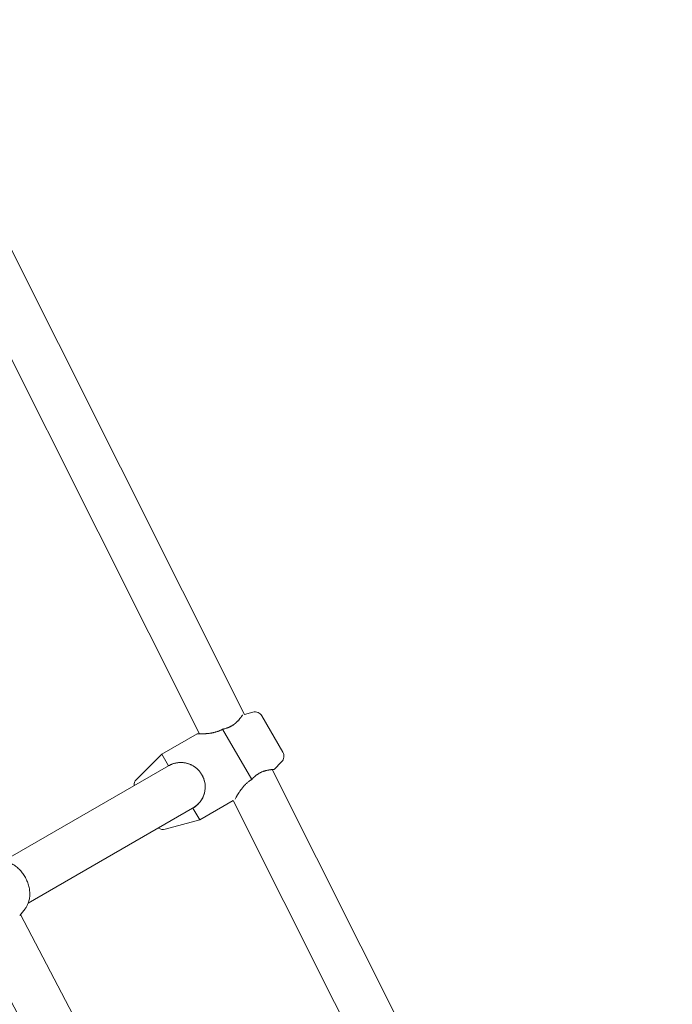
# Model space of a CAD drawing. Units: inches. Extents: x 74 to 212, y -144 to -28.
# Drawn here: x 156 to 158, y -82 to -79 of the extents above; entities that cross this region are included whole.
import ezdxf

# ---------------------------------------------------------------- set-up
doc = ezdxf.new("R2010")
doc.units = ezdxf.units.IN
doc.header["$MEASUREMENT"] = 0
doc.layers.add('Work Layer', color=7, linetype='Continuous')

# ---------------------------------------------------------------- blocks, each defined once
blk = doc.blocks.new('block 381')
at = {"layer": 'Work Layer', "color": 7, "lineweight": 20}
blk.add_lwpolyline([(156.4416, -81.2626), (156.5185, -81.3959)], dxfattribs=at)
blk = doc.blocks.new('block 382')
at = {"layer": 'Work Layer', "color": 7, "lineweight": 20}
blk.add_lwpolyline([(156.2965, -81.3114), (156.4037, -81.4971)], dxfattribs=at)
blk = doc.blocks.new('block 383')
at = {"layer": 'Work Layer', "color": 7, "lineweight": 20}
blk.add_open_spline([(156.4011, -81.4987), (156.4024, -81.4979), (156.4027, -81.4977), (156.4027, -81.4977)], degree=3, dxfattribs=at)
blk = doc.blocks.new('block 384')
at = {"layer": 'Work Layer', "color": 7, "lineweight": 20}
blk.add_open_spline([(156.4037, -81.4971), (156.4049, -81.4959), (156.4051, -81.4955), (156.4051, -81.4955), (156.406, -81.4946), (156.4071, -81.4934), (156.4071, -81.4934), (156.4082, -81.4922), (156.4093, -81.4911), (156.4093, -81.4911), (156.4104, -81.49), (156.4116, -81.4889), (156.4116, -81.4889), (156.4127, -81.4878), (156.4138, -81.4867), (156.4138, -81.4867), (156.415, -81.4857), (156.4164, -81.4845), (156.4164, -81.4845), (156.4164, -81.4845), (156.4178, -81.4833), (156.4178, -81.4833), (156.4178, -81.4833), (156.4192, -81.4822), (156.4192, -81.4822), (156.4192, -81.4822), (156.4207, -81.481), (156.4207, -81.481), (156.4207, -81.481), (156.4222, -81.4799), (156.4222, -81.4799), (156.4222, -81.4799), (156.4237, -81.4788), (156.4237, -81.4788), (156.4237, -81.4788), (156.4252, -81.4778), (156.4252, -81.4778), (156.4252, -81.4778), (156.4268, -81.4768), (156.4268, -81.4768), (156.4268, -81.4768), (156.4283, -81.4758), (156.4283, -81.4758), (156.4283, -81.4758), (156.4299, -81.4748), (156.4299, -81.4748), (156.4299, -81.4748), (156.4315, -81.4739), (156.4315, -81.4739), (156.4315, -81.4739), (156.433, -81.473), (156.433, -81.473), (156.433, -81.473), (156.4346, -81.4722), (156.4346, -81.4722), (156.4346, -81.4722), (156.4362, -81.4714), (156.4362, -81.4714), (156.4378, -81.4706), (156.4394, -81.4699), (156.4394, -81.4699), (156.4409, -81.4692), (156.4425, -81.4686), (156.4425, -81.4686), (156.4441, -81.4679), (156.4456, -81.4674), (156.4456, -81.4674), (156.4471, -81.4668), (156.4487, -81.4663), (156.4487, -81.4663), (156.4502, -81.4658), (156.4516, -81.4653), (156.4516, -81.4653), (156.4531, -81.4649), (156.4545, -81.4645), (156.4545, -81.4645), (156.4559, -81.4641), (156.4573, -81.4638), (156.4573, -81.4638), (156.4587, -81.4634), (156.46, -81.4631), (156.46, -81.4631), (156.4613, -81.4628), (156.4625, -81.4626), (156.4625, -81.4626), (156.4638, -81.4623), (156.4651, -81.4621), (156.4651, -81.4621), (156.4663, -81.4619), (156.4675, -81.4617), (156.4675, -81.4617), (156.4687, -81.4615), (156.4699, -81.4613), (156.4699, -81.4613), (156.471, -81.4611), (156.4721, -81.461), (156.4721, -81.461), (156.4732, -81.4608), (156.4743, -81.4607), (156.4743, -81.4607), (156.4753, -81.4606), (156.4763, -81.4605), (156.4763, -81.4605), (156.4781, -81.4603), (156.4789, -81.4602), (156.4789, -81.4602), (156.4805, -81.4601), (156.4812, -81.46), (156.4812, -81.46), (156.4831, -81.4599), (156.4836, -81.4599), (156.4836, -81.4599), (156.4855, -81.4598), (156.4857, -81.4597), (156.4857, -81.4597)], degree=3, knots=[0, 0, 0, 0, 1, 1, 1, 2, 2, 2, 3, 3, 3, 4, 4, 4, 5, 5, 5, 6, 6, 6, 7, 7, 7, 8, 8, 8, 9, 9, 9, 10, 10, 10, 11, 11, 11, 12, 12, 12, 13, 13, 13, 14, 14, 14, 15, 15, 15, 16, 16, 16, 17, 17, 17, 18, 18, 18, 19, 19, 19, 20, 20, 20, 21, 21, 21, 22, 22, 22, 23, 23, 23, 24, 24, 24, 25, 25, 25, 26, 26, 26, 27, 27, 27, 28, 28, 28, 29, 29, 29, 30, 30, 30, 31, 31, 31, 32, 32, 32, 33, 33, 33, 34, 34, 34, 35, 35, 35, 36, 36, 36, 37, 37, 37, 38, 38, 38, 38], dxfattribs=at)
blk = doc.blocks.new('block 385')
at = {"layer": 'Work Layer', "color": 7, "lineweight": 20}
blk.add_open_spline([(156.2965, -81.3114), (156.2965, -81.3114), (156.2946, -81.3125), (156.2946, -81.3125), (156.2946, -81.3125), (156.2926, -81.3135), (156.2926, -81.3135), (156.2926, -81.3135), (156.2906, -81.3145), (156.2906, -81.3145), (156.2906, -81.3145), (156.2886, -81.3155), (156.2886, -81.3155), (156.2886, -81.3155), (156.2866, -81.3165), (156.2866, -81.3165), (156.2866, -81.3165), (156.2845, -81.3173), (156.2845, -81.3173), (156.2845, -81.3173), (156.2825, -81.3182), (156.2825, -81.3182), (156.2825, -81.3182), (156.2804, -81.319), (156.2804, -81.319), (156.2804, -81.319), (156.2783, -81.3198), (156.2783, -81.3198), (156.2783, -81.3198), (156.2762, -81.3205), (156.2762, -81.3205), (156.2762, -81.3205), (156.2741, -81.3212), (156.2741, -81.3212), (156.2741, -81.3212), (156.2719, -81.3218), (156.2719, -81.3218), (156.2719, -81.3218), (156.2698, -81.3225), (156.2698, -81.3225), (156.2698, -81.3225), (156.2677, -81.323), (156.2677, -81.323), (156.2677, -81.323), (156.2656, -81.3236), (156.2656, -81.3236), (156.2656, -81.3236), (156.2635, -81.3241), (156.2635, -81.3241), (156.2635, -81.3241), (156.2614, -81.3245), (156.2614, -81.3245), (156.2614, -81.3245), (156.2593, -81.3249), (156.2593, -81.3249), (156.2593, -81.3249), (156.2572, -81.3253), (156.2572, -81.3253), (156.2572, -81.3253), (156.2552, -81.3257), (156.2552, -81.3257), (156.2552, -81.3257), (156.2531, -81.326), (156.2531, -81.326), (156.2531, -81.326), (156.2511, -81.3263), (156.2511, -81.3263), (156.2511, -81.3263), (156.2491, -81.3266), (156.2491, -81.3266), (156.2491, -81.3266), (156.2471, -81.3269), (156.2471, -81.3269), (156.2471, -81.3269), (156.2452, -81.3271), (156.2452, -81.3271), (156.2433, -81.3273), (156.2414, -81.3275), (156.2414, -81.3275), (156.2396, -81.3276), (156.2378, -81.3278), (156.2378, -81.3278), (156.236, -81.3279), (156.2343, -81.328), (156.2343, -81.328), (156.2327, -81.3281), (156.231, -81.3282), (156.231, -81.3282), (156.2294, -81.3282), (156.2278, -81.3283), (156.2278, -81.3283), (156.2263, -81.3283), (156.2248, -81.3284), (156.2248, -81.3284), (156.2232, -81.3284), (156.2218, -81.3284), (156.2218, -81.3284), (156.2203, -81.3284), (156.219, -81.3284), (156.219, -81.3284), (156.2176, -81.3284), (156.2163, -81.3284), (156.2163, -81.3284), (156.215, -81.3284), (156.2138, -81.3284), (156.2138, -81.3284), (156.2127, -81.3284), (156.2116, -81.3284), (156.2116, -81.3284), (156.2095, -81.3283), (156.2086, -81.3283), (156.2086, -81.3283), (156.2069, -81.3282), (156.2061, -81.3282), (156.2061, -81.3282), (156.2043, -81.3281), (156.2038, -81.3281), (156.2038, -81.3281)], degree=3, knots=[0, 0, 0, 0, 1, 1, 1, 2, 2, 2, 3, 3, 3, 4, 4, 4, 5, 5, 5, 6, 6, 6, 7, 7, 7, 8, 8, 8, 9, 9, 9, 10, 10, 10, 11, 11, 11, 12, 12, 12, 13, 13, 13, 14, 14, 14, 15, 15, 15, 16, 16, 16, 17, 17, 17, 18, 18, 18, 19, 19, 19, 20, 20, 20, 21, 21, 21, 22, 22, 22, 23, 23, 23, 24, 24, 24, 25, 25, 25, 26, 26, 26, 27, 27, 27, 28, 28, 28, 29, 29, 29, 30, 30, 30, 31, 31, 31, 32, 32, 32, 33, 33, 33, 34, 34, 34, 35, 35, 35, 36, 36, 36, 37, 37, 37, 38, 38, 38, 39, 39, 39, 39], dxfattribs=at)
blk = doc.blocks.new('block 386')
at = {"layer": 'Work Layer', "color": 7, "lineweight": 20}
blk.add_open_spline([(156.2997, -81.3107), (156.2981, -81.3111), (156.2977, -81.3112), (156.2977, -81.3112)], degree=3, dxfattribs=at)
blk = doc.blocks.new('block 387')
at = {"layer": 'Work Layer', "color": 7, "lineweight": 20}
blk.add_lwpolyline([(156.0723, -81.403), (156.0973, -81.4463)], dxfattribs=at)
blk = doc.blocks.new('block 388')
at = {"layer": 'Work Layer', "color": 7, "lineweight": 20}
blk.add_lwpolyline([(156.1873, -81.6022), (156.2123, -81.6455)], dxfattribs=at)
blk = doc.blocks.new('block 389')
at = {"layer": 'Work Layer', "color": 7, "lineweight": 20}
blk.add_lwpolyline([(156.1873, -81.6022), (156.1873, -81.6022)], dxfattribs=at)
blk = doc.blocks.new('block 390')
at = {"layer": 'Work Layer', "color": 7, "lineweight": 20}
blk.add_open_spline([(156.0986, -81.4456), (156.0986, -81.4456), (156.1004, -81.4447), (156.1004, -81.4447), (156.1004, -81.4447), (156.1022, -81.4437), (156.1022, -81.4437), (156.1022, -81.4437), (156.104, -81.4428), (156.104, -81.4428), (156.104, -81.4428), (156.1059, -81.442), (156.1059, -81.442), (156.1059, -81.442), (156.1078, -81.4412), (156.1078, -81.4412), (156.1078, -81.4412), (156.1097, -81.4404), (156.1097, -81.4404), (156.1097, -81.4404), (156.1116, -81.4397), (156.1116, -81.4397), (156.1116, -81.4397), (156.1136, -81.439), (156.1136, -81.439), (156.1136, -81.439), (156.1157, -81.4383), (156.1157, -81.4383), (156.1157, -81.4383), (156.1179, -81.4377), (156.1179, -81.4377), (156.1179, -81.4377), (156.1201, -81.4371), (156.1201, -81.4371), (156.1201, -81.4371), (156.1223, -81.4366), (156.1223, -81.4366), (156.1223, -81.4366), (156.1245, -81.4361), (156.1245, -81.4361), (156.1245, -81.4361), (156.1267, -81.4357), (156.1267, -81.4357), (156.1267, -81.4357), (156.1289, -81.4353), (156.1289, -81.4353), (156.1289, -81.4353), (156.1311, -81.435), (156.1311, -81.435), (156.1311, -81.435), (156.1333, -81.4347), (156.1333, -81.4347), (156.1333, -81.4347), (156.1355, -81.4345), (156.1355, -81.4345), (156.1355, -81.4345), (156.1378, -81.4344), (156.1378, -81.4344), (156.1378, -81.4344), (156.14, -81.4343), (156.14, -81.4343), (156.14, -81.4343), (156.1422, -81.4343), (156.1422, -81.4343), (156.1422, -81.4343), (156.1444, -81.4343), (156.1444, -81.4343), (156.1444, -81.4343), (156.1466, -81.4344), (156.1466, -81.4344), (156.1466, -81.4344), (156.1488, -81.4345), (156.1488, -81.4345), (156.1488, -81.4345), (156.1509, -81.4347), (156.1509, -81.4347), (156.1531, -81.4349), (156.1552, -81.4352), (156.1552, -81.4352), (156.1574, -81.4356), (156.1595, -81.4359), (156.1595, -81.4359), (156.1615, -81.4364), (156.1636, -81.4368), (156.1636, -81.4368), (156.1656, -81.4374), (156.1676, -81.4379), (156.1676, -81.4379), (156.1696, -81.4385), (156.1716, -81.4392), (156.1716, -81.4392), (156.1736, -81.4399), (156.1756, -81.4407), (156.1756, -81.4407), (156.1776, -81.4415), (156.1796, -81.4424), (156.1796, -81.4424), (156.1796, -81.4424), (156.1815, -81.4433), (156.1815, -81.4433), (156.1815, -81.4433), (156.1835, -81.4443), (156.1835, -81.4443), (156.1835, -81.4443), (156.1854, -81.4453), (156.1854, -81.4453), (156.1854, -81.4453), (156.1874, -81.4464), (156.1874, -81.4464), (156.1874, -81.4464), (156.1893, -81.4475), (156.1893, -81.4475), (156.1893, -81.4475), (156.1912, -81.4487), (156.1912, -81.4487), (156.1912, -81.4487), (156.193, -81.4499), (156.193, -81.4499), (156.193, -81.4499), (156.1948, -81.4512), (156.1948, -81.4512), (156.1948, -81.4512), (156.1967, -81.4526), (156.1967, -81.4526), (156.1967, -81.4526), (156.1984, -81.4539), (156.1984, -81.4539), (156.1984, -81.4539), (156.2002, -81.4554), (156.2002, -81.4554), (156.2002, -81.4554), (156.2019, -81.4568), (156.2019, -81.4568), (156.2019, -81.4568), (156.2036, -81.4584), (156.2036, -81.4584), (156.2036, -81.4584), (156.2052, -81.4599), (156.2052, -81.4599), (156.2052, -81.4599), (156.2068, -81.4615), (156.2068, -81.4615), (156.2068, -81.4615), (156.2083, -81.4632), (156.2083, -81.4632), (156.2083, -81.4632), (156.2099, -81.4648), (156.2099, -81.4648), (156.2099, -81.4648), (156.2113, -81.4665), (156.2113, -81.4665), (156.2113, -81.4665), (156.2127, -81.4683), (156.2127, -81.4683), (156.2127, -81.4683), (156.2141, -81.4701), (156.2141, -81.4701), (156.2141, -81.4701), (156.2154, -81.4719), (156.2154, -81.4719), (156.2154, -81.4719), (156.2167, -81.4737), (156.2167, -81.4737), (156.2167, -81.4737), (156.2179, -81.4755), (156.2179, -81.4755), (156.2179, -81.4755), (156.2191, -81.4774), (156.2191, -81.4774), (156.2191, -81.4774), (156.2202, -81.4793), (156.2202, -81.4793), (156.2202, -81.4793), (156.2213, -81.4812), (156.2213, -81.4812), (156.2213, -81.4812), (156.2223, -81.4831), (156.2223, -81.4831), (156.2223, -81.4831), (156.2233, -81.4851), (156.2233, -81.4851), (156.2233, -81.4851), (156.2243, -81.4871), (156.2243, -81.4871), (156.2243, -81.4871), (156.2252, -81.4892), (156.2252, -81.4892), (156.2252, -81.4892), (156.226, -81.4913), (156.226, -81.4913), (156.226, -81.4913), (156.2268, -81.4934), (156.2268, -81.4934), (156.2268, -81.4934), (156.2276, -81.4955), (156.2276, -81.4955), (156.2276, -81.4955), (156.2283, -81.4976), (156.2283, -81.4976), (156.2283, -81.4976), (156.2289, -81.4998), (156.2289, -81.4998), (156.2289, -81.4998), (156.2295, -81.502), (156.2295, -81.502), (156.2295, -81.502), (156.23, -81.5042), (156.23, -81.5042), (156.23, -81.5042), (156.2305, -81.5064), (156.2305, -81.5064), (156.2305, -81.5064), (156.2309, -81.5086), (156.2309, -81.5086), (156.2309, -81.5086), (156.2313, -81.5108), (156.2313, -81.5108), (156.2313, -81.5108), (156.2316, -81.5131), (156.2316, -81.5131), (156.2316, -81.5131), (156.2318, -81.5153), (156.2318, -81.5153), (156.2318, -81.5153), (156.232, -81.5175), (156.232, -81.5175), (156.232, -81.5175), (156.2322, -81.5198), (156.2322, -81.5198), (156.2322, -81.5198), (156.2323, -81.522), (156.2323, -81.522), (156.2323, -81.522), (156.2323, -81.5242), (156.2323, -81.5242), (156.2323, -81.5242), (156.2323, -81.5264), (156.2323, -81.5264), (156.2323, -81.5264), (156.2322, -81.5286), (156.2322, -81.5286), (156.2322, -81.5286), (156.232, -81.5308), (156.232, -81.5308), (156.232, -81.5308), (156.2319, -81.533), (156.2319, -81.533), (156.2316, -81.5351), (156.2313, -81.5373), (156.2313, -81.5373), (156.231, -81.5394), (156.2306, -81.5415), (156.2306, -81.5415), (156.2302, -81.5435), (156.2297, -81.5456), (156.2297, -81.5456), (156.2292, -81.5476), (156.2287, -81.5496), (156.2287, -81.5496), (156.228, -81.5516), (156.2274, -81.5536), (156.2274, -81.5536), (156.2267, -81.5556), (156.2259, -81.5576), (156.2259, -81.5576), (156.2251, -81.5596), (156.2242, -81.5616), (156.2242, -81.5616), (156.2242, -81.5616), (156.2233, -81.5635), (156.2233, -81.5635), (156.2233, -81.5635), (156.2223, -81.5655), (156.2223, -81.5655), (156.2223, -81.5655), (156.2212, -81.5674), (156.2212, -81.5674), (156.2212, -81.5674), (156.2202, -81.5694), (156.2202, -81.5694), (156.2202, -81.5694), (156.219, -81.5713), (156.219, -81.5713), (156.219, -81.5713), (156.2179, -81.5731), (156.2179, -81.5731), (156.2179, -81.5731), (156.2166, -81.575), (156.2166, -81.575), (156.2166, -81.575), (156.2153, -81.5768), (156.2153, -81.5768), (156.2153, -81.5768), (156.214, -81.5786), (156.214, -81.5786), (156.214, -81.5786), (156.2126, -81.5804), (156.2126, -81.5804), (156.2126, -81.5804), (156.2112, -81.5821), (156.2112, -81.5821), (156.2112, -81.5821), (156.2098, -81.5838), (156.2098, -81.5838), (156.2098, -81.5838), (156.2082, -81.5855), (156.2082, -81.5855), (156.2082, -81.5855), (156.2067, -81.5871), (156.2067, -81.5871), (156.2067, -81.5871), (156.2051, -81.5887), (156.2051, -81.5887), (156.2051, -81.5887), (156.2035, -81.5903), (156.2035, -81.5903), (156.2035, -81.5903), (156.2018, -81.5918), (156.2018, -81.5918), (156.2018, -81.5918), (156.2001, -81.5932), (156.2001, -81.5932), (156.2001, -81.5932), (156.1983, -81.5947), (156.1983, -81.5947), (156.1983, -81.5947), (156.1966, -81.596), (156.1966, -81.596), (156.1966, -81.596), (156.1948, -81.5974), (156.1948, -81.5974), (156.1948, -81.5974), (156.1929, -81.5987), (156.1929, -81.5987), (156.1929, -81.5987), (156.1911, -81.5999), (156.1911, -81.5999), (156.1911, -81.5999), (156.1892, -81.6011), (156.1892, -81.6011), (156.1892, -81.6011), (156.1873, -81.6022), (156.1873, -81.6022)], degree=3, knots=[0, 0, 0, 0, 1, 1, 1, 2, 2, 2, 3, 3, 3, 4, 4, 4, 5, 5, 5, 6, 6, 6, 7, 7, 7, 8, 8, 8, 9, 9, 9, 10, 10, 10, 11, 11, 11, 12, 12, 12, 13, 13, 13, 14, 14, 14, 15, 15, 15, 16, 16, 16, 17, 17, 17, 18, 18, 18, 19, 19, 19, 20, 20, 20, 21, 21, 21, 22, 22, 22, 23, 23, 23, 24, 24, 24, 25, 25, 25, 26, 26, 26, 27, 27, 27, 28, 28, 28, 29, 29, 29, 30, 30, 30, 31, 31, 31, 32, 32, 32, 33, 33, 33, 34, 34, 34, 35, 35, 35, 36, 36, 36, 37, 37, 37, 38, 38, 38, 39, 39, 39, 40, 40, 40, 41, 41, 41, 42, 42, 42, 43, 43, 43, 44, 44, 44, 45, 45, 45, 46, 46, 46, 47, 47, 47, 48, 48, 48, 49, 49, 49, 50, 50, 50, 51, 51, 51, 52, 52, 52, 53, 53, 53, 54, 54, 54, 55, 55, 55, 56, 56, 56, 57, 57, 57, 58, 58, 58, 59, 59, 59, 60, 60, 60, 61, 61, 61, 62, 62, 62, 63, 63, 63, 64, 64, 64, 65, 65, 65, 66, 66, 66, 67, 67, 67, 68, 68, 68, 69, 69, 69, 70, 70, 70, 71, 71, 71, 72, 72, 72, 73, 73, 73, 74, 74, 74, 75, 75, 75, 76, 76, 76, 77, 77, 77, 78, 78, 78, 79, 79, 79, 80, 80, 80, 81, 81, 81, 82, 82, 82, 83, 83, 83, 84, 84, 84, 85, 85, 85, 86, 86, 86, 87, 87, 87, 88, 88, 88, 89, 89, 89, 90, 90, 90, 91, 91, 91, 92, 92, 92, 93, 93, 93, 94, 94, 94, 95, 95, 95, 96, 96, 96, 97, 97, 97, 98, 98, 98, 99, 99, 99, 100, 100, 100, 101, 101, 101, 102, 102, 102, 103, 103, 103, 104, 104, 104, 105, 105, 105, 106, 106, 106, 107, 107, 107, 108, 108, 108, 109, 109, 109, 110, 110, 110, 111, 111, 111, 112, 112, 112, 113, 113, 113, 114, 114, 114, 114], dxfattribs=at)
blk = doc.blocks.new('block 1170')
at = {"layer": 'Work Layer', "color": 7, "lineweight": 20}
blk.add_lwpolyline([(157.6232, -83.7375), (156.479, -81.4602)], dxfattribs=at)
blk = doc.blocks.new('block 1171')
at = {"layer": 'Work Layer', "color": 7, "lineweight": 20}
blk.add_lwpolyline([(156.3768, -81.257), (155.2326, -78.9797)], dxfattribs=at)
blk = doc.blocks.new('block 1173')
at = {"layer": 'Work Layer', "color": 7, "lineweight": 20}
blk.add_lwpolyline([(157.4577, -83.8089), (156.335, -81.5746)], dxfattribs=at)
blk = doc.blocks.new('block 1174')
at = {"layer": 'Work Layer', "color": 7, "lineweight": 20}
blk.add_lwpolyline([(156.2113, -81.3283), (155.0886, -79.0941)], dxfattribs=at)
blk = doc.blocks.new('block 1184')
at = {"layer": 'Work Layer', "color": 7, "lineweight": 20}
blk.add_lwpolyline([(156.7365, -84.2564), (155.5515, -81.9945)], dxfattribs=at)
blk = doc.blocks.new('block 1187')
at = {"layer": 'Work Layer', "color": 7, "lineweight": 20}
blk.add_lwpolyline([(156.5775, -84.3409), (155.4015, -82.096)], dxfattribs=at)
blk = doc.blocks.new('block 1324')
at = {"layer": 'Work Layer', "color": 7, "lineweight": 20}
blk.add_open_spline([(156.06, -81.6757), (156.0672, -81.6806), (156.0762, -81.6821), (156.0846, -81.6799)], degree=3, dxfattribs=at)
blk = doc.blocks.new('block 1325')
at = {"layer": 'Work Layer', "color": 7, "lineweight": 20}
blk.add_open_spline([(155.9787, -81.4964), (155.9725, -81.5026), (155.9693, -81.5111), (155.97, -81.5198)], degree=3, dxfattribs=at)
blk = doc.blocks.new('block 1326')
at = {"layer": 'Work Layer', "color": 7, "lineweight": 20}
blk.add_lwpolyline([(156.4078, -81.2487), (156.3768, -81.257)], dxfattribs=at)
blk = doc.blocks.new('block 1327')
at = {"layer": 'Work Layer', "color": 7, "lineweight": 20}
blk.add_lwpolyline([(156.5137, -81.4321), (156.4861, -81.4597)], dxfattribs=at)
blk = doc.blocks.new('block 1328')
at = {"layer": 'Work Layer', "color": 7, "lineweight": 20}
blk.add_open_spline([(156.5137, -81.4321), (156.5233, -81.4225), (156.5253, -81.4077), (156.5185, -81.3959)], degree=3, dxfattribs=at)
blk = doc.blocks.new('block 1329')
at = {"layer": 'Work Layer', "color": 7, "lineweight": 20}
blk.add_open_spline([(156.4416, -81.2626), (156.4348, -81.2509), (156.4209, -81.2451), (156.4078, -81.2487)], degree=3, dxfattribs=at)
blk = doc.blocks.new('block 1330')
at = {"layer": 'Work Layer', "color": 7, "lineweight": 20}
blk.add_lwpolyline([(156.2123, -81.6455), (156.335, -81.5746)], dxfattribs=at)
blk = doc.blocks.new('block 1331')
at = {"layer": 'Work Layer', "color": 7, "lineweight": 20}
blk.add_lwpolyline([(156.0723, -81.403), (156.2022, -81.328)], dxfattribs=at)
blk = doc.blocks.new('block 1332')
at = {"layer": 'Work Layer', "color": 7, "lineweight": 20}
blk.add_lwpolyline([(156.0846, -81.6799), (156.2123, -81.6455)], dxfattribs=at)
blk = doc.blocks.new('block 1333')
at = {"layer": 'Work Layer', "color": 7, "lineweight": 20}
blk.add_lwpolyline([(155.9787, -81.4964), (156.0723, -81.403)], dxfattribs=at)
blk = doc.blocks.new('block 1385')
at = {"layer": 'Work Layer', "color": 7, "lineweight": 20}
blk.add_lwpolyline([(155.5681, -81.9737), (155.549, -81.9976)], dxfattribs=at)
blk = doc.blocks.new('block 1386')
at = {"layer": 'Work Layer', "color": 7, "lineweight": 20}
blk.add_lwpolyline([(155.466, -81.7968), (155.4693, -81.7964), (155.4725, -81.7961), (155.4758, -81.796), (155.4791, -81.796), (155.4824, -81.7961), (155.4856, -81.7964), (155.4889, -81.7968), (155.4921, -81.7974), (155.4957, -81.7981), (155.4993, -81.799), (155.5028, -81.8001), (155.5063, -81.8013), (155.5097, -81.8026), (155.5131, -81.8041), (155.5165, -81.8057), (155.5198, -81.8074), (155.5233, -81.8094), (155.5268, -81.8116), (155.5302, -81.8139), (155.5336, -81.8163), (155.5368, -81.8188), (155.54, -81.8215), (155.5431, -81.8243), (155.5461, -81.8272), (155.5491, -81.8302), (155.5521, -81.8334), (155.5549, -81.8367), (155.5576, -81.8401), (155.5602, -81.8436), (155.5627, -81.8471), (155.5651, -81.8508), (155.5674, -81.8545), (155.5695, -81.8583), (155.5716, -81.8621), (155.5735, -81.8661), (155.5753, -81.87), (155.577, -81.8741), (155.5785, -81.8781), (155.5799, -81.8822), (155.5812, -81.8864), (155.5823, -81.8906), (155.5832, -81.8948), (155.5841, -81.899), (155.5847, -81.9032), (155.5852, -81.9074), (155.5856, -81.9117), (155.5858, -81.9159), (155.5858, -81.9202), (155.5857, -81.9243), (155.5854, -81.9283), (155.585, -81.9324), (155.5844, -81.9365), (155.5836, -81.9405), (155.5826, -81.9444), (155.5815, -81.9483), (155.5801, -81.9522), (155.579, -81.9551), (155.5778, -81.9579), (155.5764, -81.9607), (155.575, -81.9634), (155.5734, -81.966), (155.5718, -81.9687), (155.57, -81.9712), (155.5681, -81.9737)], dxfattribs=at)
blk = doc.blocks.new('block 1428')
at = {"layer": 'Work Layer', "color": 7, "lineweight": 20}
blk.add_lwpolyline([(155.4899, -81.797), (156.0973, -81.4463)], dxfattribs=at)
blk = doc.blocks.new('block 1429')
at = {"layer": 'Work Layer', "color": 7, "lineweight": 20}
blk.add_lwpolyline([(156.1858, -81.603), (155.5799, -81.9529)], dxfattribs=at)
blk = doc.blocks.new('block 1430')
at = {"layer": 'Work Layer', "color": 7, "lineweight": 20}
blk.add_open_spline([(156.1873, -81.6022), (156.2303, -81.5774), (156.2451, -81.5223), (156.2202, -81.4793)], degree=3, dxfattribs=at)
blk = doc.blocks.new('block 1953')
at = {"layer": 'Work Layer', "color": 7, "lineweight": 20}
blk.add_open_spline([(156.2965, -81.3114), (156.2982, -81.3111), (156.2986, -81.311), (156.2986, -81.311), (156.2998, -81.3107), (156.3014, -81.3104), (156.3014, -81.3104), (156.303, -81.31), (156.3045, -81.3096), (156.3045, -81.3096), (156.3061, -81.3092), (156.3076, -81.3088), (156.3076, -81.3088), (156.3091, -81.3083), (156.3105, -81.3078), (156.3105, -81.3078), (156.312, -81.3074), (156.3137, -81.3068), (156.3137, -81.3068), (156.3137, -81.3068), (156.3155, -81.3061), (156.3155, -81.3061), (156.3155, -81.3061), (156.3172, -81.3055), (156.3172, -81.3055), (156.3172, -81.3055), (156.3189, -81.3048), (156.3189, -81.3048), (156.3189, -81.3048), (156.3207, -81.304), (156.3207, -81.304), (156.3207, -81.304), (156.3223, -81.3033), (156.3223, -81.3033), (156.3223, -81.3033), (156.324, -81.3025), (156.324, -81.3025), (156.324, -81.3025), (156.3257, -81.3016), (156.3257, -81.3016), (156.3257, -81.3016), (156.3273, -81.3008), (156.3273, -81.3008), (156.3273, -81.3008), (156.3289, -81.2999), (156.3289, -81.2999), (156.3289, -81.2999), (156.3305, -81.299), (156.3305, -81.299), (156.3305, -81.299), (156.332, -81.2981), (156.332, -81.2981), (156.332, -81.2981), (156.3335, -81.2971), (156.3335, -81.2971), (156.3335, -81.2971), (156.335, -81.2961), (156.335, -81.2961), (156.3365, -81.2952), (156.3379, -81.2942), (156.3379, -81.2942), (156.3393, -81.2931), (156.3406, -81.2921), (156.3406, -81.2921), (156.3419, -81.2911), (156.3432, -81.29), (156.3432, -81.29), (156.3445, -81.289), (156.3457, -81.2879), (156.3457, -81.2879), (156.3469, -81.2869), (156.348, -81.2858), (156.348, -81.2858), (156.3491, -81.2848), (156.3502, -81.2837), (156.3502, -81.2837), (156.3512, -81.2827), (156.3522, -81.2817), (156.3522, -81.2817), (156.3532, -81.2807), (156.3541, -81.2797), (156.3541, -81.2797), (156.355, -81.2787), (156.3558, -81.2777), (156.3558, -81.2777), (156.3567, -81.2768), (156.3575, -81.2758), (156.3575, -81.2758), (156.3583, -81.2748), (156.3591, -81.2739), (156.3591, -81.2739), (156.3599, -81.2729), (156.3606, -81.272), (156.3606, -81.272), (156.3613, -81.2711), (156.362, -81.2702), (156.362, -81.2702), (156.3627, -81.2694), (156.3633, -81.2685), (156.3633, -81.2685), (156.3639, -81.2677), (156.3645, -81.2669), (156.3645, -81.2669), (156.3656, -81.2654), (156.3661, -81.2647), (156.3661, -81.2647), (156.367, -81.2634), (156.3674, -81.2628), (156.3674, -81.2628), (156.3684, -81.2613), (156.3687, -81.2609), (156.3687, -81.2609), (156.3697, -81.2593), (156.3699, -81.2591), (156.3699, -81.2591)], degree=3, knots=[0, 0, 0, 0, 1, 1, 1, 2, 2, 2, 3, 3, 3, 4, 4, 4, 5, 5, 5, 6, 6, 6, 7, 7, 7, 8, 8, 8, 9, 9, 9, 10, 10, 10, 11, 11, 11, 12, 12, 12, 13, 13, 13, 14, 14, 14, 15, 15, 15, 16, 16, 16, 17, 17, 17, 18, 18, 18, 19, 19, 19, 20, 20, 20, 21, 21, 21, 22, 22, 22, 23, 23, 23, 24, 24, 24, 25, 25, 25, 26, 26, 26, 27, 27, 27, 28, 28, 28, 29, 29, 29, 30, 30, 30, 31, 31, 31, 32, 32, 32, 33, 33, 33, 34, 34, 34, 35, 35, 35, 36, 36, 36, 37, 37, 37, 38, 38, 38, 38], dxfattribs=at)
blk = doc.blocks.new('block 1954')
at = {"layer": 'Work Layer', "color": 7, "lineweight": 20}
blk.add_open_spline([(156.4037, -81.4971), (156.4037, -81.4971), (156.4018, -81.4983), (156.4018, -81.4983), (156.4018, -81.4983), (156.3999, -81.4994), (156.3999, -81.4994), (156.3999, -81.4994), (156.3981, -81.5006), (156.3981, -81.5006), (156.3981, -81.5006), (156.3962, -81.5019), (156.3962, -81.5019), (156.3962, -81.5019), (156.3944, -81.5032), (156.3944, -81.5032), (156.3944, -81.5032), (156.3926, -81.5045), (156.3926, -81.5045), (156.3926, -81.5045), (156.3908, -81.5059), (156.3908, -81.5059), (156.3908, -81.5059), (156.3891, -81.5073), (156.3891, -81.5073), (156.3891, -81.5073), (156.3874, -81.5087), (156.3874, -81.5087), (156.3874, -81.5087), (156.3857, -81.5102), (156.3857, -81.5102), (156.3857, -81.5102), (156.384, -81.5117), (156.384, -81.5117), (156.384, -81.5117), (156.3824, -81.5132), (156.3824, -81.5132), (156.3824, -81.5132), (156.3808, -81.5147), (156.3808, -81.5147), (156.3808, -81.5147), (156.3793, -81.5163), (156.3793, -81.5163), (156.3793, -81.5163), (156.3777, -81.5178), (156.3777, -81.5178), (156.3777, -81.5178), (156.3763, -81.5194), (156.3763, -81.5194), (156.3763, -81.5194), (156.3748, -81.521), (156.3748, -81.521), (156.3748, -81.521), (156.3734, -81.5226), (156.3734, -81.5226), (156.3734, -81.5226), (156.372, -81.5242), (156.372, -81.5242), (156.372, -81.5242), (156.3707, -81.5258), (156.3707, -81.5258), (156.3707, -81.5258), (156.3694, -81.5274), (156.3694, -81.5274), (156.3694, -81.5274), (156.3681, -81.529), (156.3681, -81.529), (156.3681, -81.529), (156.3669, -81.5306), (156.3669, -81.5306), (156.3669, -81.5306), (156.3657, -81.5322), (156.3657, -81.5322), (156.3657, -81.5322), (156.3645, -81.5337), (156.3645, -81.5337), (156.3634, -81.5353), (156.3623, -81.5368), (156.3623, -81.5368), (156.3612, -81.5383), (156.3602, -81.5398), (156.3602, -81.5398), (156.3592, -81.5412), (156.3583, -81.5427), (156.3583, -81.5427), (156.3574, -81.5441), (156.3565, -81.5454), (156.3565, -81.5454), (156.3556, -81.5468), (156.3548, -81.5481), (156.3548, -81.5481), (156.354, -81.5495), (156.3532, -81.5508), (156.3532, -81.5508), (156.3524, -81.5521), (156.3516, -81.5533), (156.3516, -81.5533), (156.3509, -81.5546), (156.3502, -81.5558), (156.3502, -81.5558), (156.3495, -81.5569), (156.3489, -81.5581), (156.3489, -81.5581), (156.3483, -81.5592), (156.3477, -81.5602), (156.3477, -81.5602), (156.3471, -81.5612), (156.3466, -81.5622), (156.3466, -81.5622), (156.3456, -81.564), (156.3452, -81.5648), (156.3452, -81.5648), (156.3444, -81.5663), (156.344, -81.567), (156.344, -81.567), (156.3431, -81.5687), (156.3429, -81.5691), (156.3429, -81.5691)], degree=3, knots=[0, 0, 0, 0, 1, 1, 1, 2, 2, 2, 3, 3, 3, 4, 4, 4, 5, 5, 5, 6, 6, 6, 7, 7, 7, 8, 8, 8, 9, 9, 9, 10, 10, 10, 11, 11, 11, 12, 12, 12, 13, 13, 13, 14, 14, 14, 15, 15, 15, 16, 16, 16, 17, 17, 17, 18, 18, 18, 19, 19, 19, 20, 20, 20, 21, 21, 21, 22, 22, 22, 23, 23, 23, 24, 24, 24, 25, 25, 25, 26, 26, 26, 27, 27, 27, 28, 28, 28, 29, 29, 29, 30, 30, 30, 31, 31, 31, 32, 32, 32, 33, 33, 33, 34, 34, 34, 35, 35, 35, 36, 36, 36, 37, 37, 37, 38, 38, 38, 39, 39, 39, 39], dxfattribs=at)
blk = doc.blocks.new('block 2')
at = {"layer": 'Work Layer'}
for name in ['block 1171', 'block 1174', 'block 1326', 'block 1329', 'block 1953', 'block 381', 'block 385', 'block 382', 'block 386', 'block 1331', 'block 1328', 'block 1333', 'block 387', 'block 390', 'block 1327', 'block 1428', 'block 384', 'block 1170', 'block 1325', 'block 1430', 'block 1954', 'block 383', 'block 1330', 'block 1173', 'block 1429', 'block 388', 'block 389', 'block 1332', 'block 1324', 'block 1386', 'block 1385', 'block 1184', 'block 1187']:
    blk.add_blockref(name, (0, 0), dxfattribs=at)

msp = doc.modelspace()

# ---------------------------------------------------------------- linework, layer by layer
at = {"layer": 'Work Layer', "color": 102, "lineweight": 9}
msp.add_open_spline([(96.0232, -86.2521), (96.0232, -86.2521), (106.1613, -103.8524), (110.1931, -110.8518), (114.2668, -119.1286), (122.7851, -124.8232), (132.6334, -124.8232), (132.6334, -124.8232), (156.9878, -124.8232), (162.3404, -124.8232), (166.697, -124.8871), (171.1264, -123.8107), (175.1739, -121.4738), (181.7241, -117.692), (185.9155, -111.3937), (187.232, -104.5051), (187.6763, -102.3053), (188.1389, -100.0152), (188.5224, -98.1168), (189.6361, -92.4049), (188.7711, -86.2807), (185.6328, -80.8451), (185.6328, -80.8451), (175.6328, -63.5246), (175.6328, -63.5246), (172.4771, -58.0588), (167.5691, -54.2354), (162.028, -52.3544), (160.0415, -51.6447), (157.9861, -50.909), (156.2018, -50.2703), (153.5208, -49.2883), (150.6247, -48.7523), (147.6035, -48.7523), (147.6035, -48.7523), (122.9094, -48.7523), (118.0256, -48.7523), (113.6631, -48.6853), (109.227, -49.7614), (105.1739, -52.1015), (93.2166, -59.0051), (89.1197, -74.2948), (96.0232, -86.2521)], degree=3, knots=[0, 0, 0, 0, 1, 1, 1, 2, 2, 2, 3, 3, 3, 4, 4, 4, 5, 5, 5, 6, 6, 6, 7, 7, 7, 8, 8, 8, 9, 9, 9, 10, 10, 10, 11, 11, 11, 12, 12, 12, 13, 13, 13, 14, 14, 14, 14], dxfattribs=at)
at = {"layer": 'Work Layer', "color": 1, "lineweight": 9}
msp.add_open_spline([(100.0069, -83.9521), (100.0069, -83.9521), (112.7853, -106.046), (114.8948, -109.6962), (118.3871, -115.9243), (125.0524, -120.1332), (132.7006, -120.1332), (132.7006, -120.1332), (157.1839, -120.1332), (162.4018, -120.1332), (165.9568, -120.1853), (169.5711, -119.307), (172.8739, -117.4001), (177.5928, -114.6756), (180.8115, -110.3505), (182.24, -105.5064), (182.6453, -103.5624), (183.177, -101.0134), (183.6404, -98.7914), (185.0507, -93.7048), (184.4968, -88.0775), (181.6491, -83.1451), (181.6491, -83.1451), (171.6491, -65.8246), (171.6491, -65.8246), (169.0756, -61.3672), (165.074, -58.2484), (160.5555, -56.7135), (158.6702, -56.0307), (156.6694, -55.306), (154.8656, -54.6526), (152.6336, -53.8113), (150.2148, -53.3521), (147.6888, -53.3521), (147.6888, -53.3521), (122.1919, -53.3521), (117.946, -53.3508), (114.3909, -53.3), (110.7766, -54.1784), (107.4739, -56.0852), (97.7167, -61.7185), (94.3736, -74.195), (100.0069, -83.9521)], degree=3, knots=[0, 0, 0, 0, 1, 1, 1, 2, 2, 2, 3, 3, 3, 4, 4, 4, 5, 5, 5, 6, 6, 6, 7, 7, 7, 8, 8, 8, 9, 9, 9, 10, 10, 10, 11, 11, 11, 12, 12, 12, 13, 13, 13, 14, 14, 14, 14], dxfattribs=at)

# ---------------------------------------------------------------- block references
at = {"layer": 'Work Layer'}
msp.add_blockref('block 2', (0, 0), dxfattribs=at)

doc.saveas('drawing.dxf')
